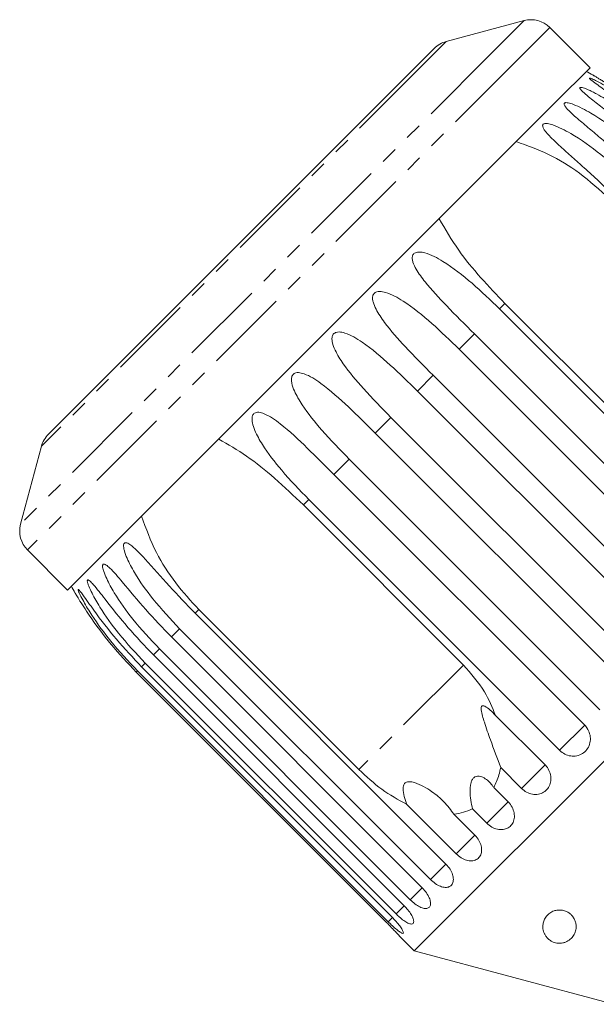
# Model space of a CAD drawing. Units: millimetres. Extents: x -34 to 651, y 13 to 375.
# Drawn here: x 438 to 482, y 301 to 375 of the extents above; entities that cross this region are included whole.
import ezdxf

# ---------------------------------------------------------------- set-up
doc = ezdxf.new("R2010")
doc.units = ezdxf.units.MM
doc.linetypes.add('PHANTOM', pattern=[12.7, 6.35, -1.27, 1.27, -1.27, 1.27, -1.27])

msp = doc.modelspace()

# ---------------------------------------------------------------- linework, layer by layer
at = {"color": 7, "linetype": 'Continuous', "lineweight": 15}
for p, q in [((476.239, 374.485), (470.384, 372.916)), ((481.19, 370.949), (478.171, 373.968)), ((469.487, 372.399), (467.566, 370.477)), ((481.19, 370.949), (478.589, 368.348)), ((467.566, 370.477), (440.496, 343.407)), ((478.589, 368.348), (441.945, 331.705)), ((474.387, 352.832), (493.224, 333.995)), ((486.817, 341.221), (474.796, 353.241)), ((491.339, 332.11), (472.502, 350.947)), ((471.352, 349.798), (490.189, 330.96)), ((488.232, 329.003), (469.394, 347.84)), ((468.216, 346.661), (487.053, 327.824)), ((485.071, 325.842), (466.233, 344.679)), ((508.291, 344.909), (467.986, 304.604)), ((465.055, 343.5), (483.892, 324.663)), ((439.978, 342.511), (438.409, 336.655)), ((481.934, 322.705), (463.097, 341.542)), ((461.947, 340.393), (480.784, 321.555)), ((459.653, 338.099), (471.674, 326.078)), ((478.899, 319.67), (460.062, 338.508)), ((438.927, 334.723), (441.945, 331.705)), ((451.523, 329.968), (470.36, 311.131)), ((463.823, 318.227), (451.802, 330.248)), ((469.195, 309.966), (450.358, 328.803)), ((449.74, 328.186), (468.577, 309.348)), ((467.678, 308.448), (448.84, 327.286)), ((466.613, 307.383), (447.775, 326.221)), ((448.388, 326.833), (467.225, 307.996)), ((447.096, 325.542), (465.934, 306.705)), ((466.026, 306.797), (447.189, 325.635)), ((447.499, 325.945), (466.337, 307.107)), ((474.089, 322.295), (477.807, 318.578)), ((476.041, 316.812), (474.476, 318.376)), ((473.957, 316.879), (475.033, 315.803)), ((471.128, 311.899), (467.411, 315.617)), ((473.429, 314.2), (472.354, 315.275)), ((470.965, 314.865), (472.53, 313.301)), ((466.896, 305.693), (467.986, 304.604)), ((467.986, 304.604), (482.958, 300.592))]:
    msp.add_line(p, q, dxfattribs=at)
at = {"color": 8, "linetype": 'PHANTOM', "lineweight": 0}
for p, q in [((476.239, 374.485), (473.732, 371.978)), ((478.171, 373.968), (475.57, 371.367)), ((470.384, 372.916), (468.369, 370.901)), ((473.732, 371.978), (438.409, 336.655)), ((475.57, 371.367), (438.927, 334.723)), ((468.369, 370.901), (439.978, 342.511)), ((474.796, 353.241), (474.387, 352.832)), ((472.502, 350.947), (471.352, 349.798)), ((469.394, 347.84), (468.216, 346.661)), ((466.233, 344.679), (465.055, 343.5)), ((463.097, 341.542), (461.947, 340.393)), ((460.062, 338.508), (459.653, 338.099)), ((451.802, 330.248), (451.523, 329.968)), ((450.358, 328.803), (449.74, 328.186)), ((448.84, 327.286), (448.388, 326.833)), ((447.775, 326.221), (447.499, 325.945)), ((447.189, 325.635), (447.096, 325.542)), ((471.674, 326.078), (463.823, 318.227)), ((480.784, 321.555), (478.899, 319.67)), ((477.807, 318.578), (476.041, 316.812)), ((475.033, 315.803), (473.429, 314.2)), ((472.53, 313.301), (471.128, 311.899)), ((470.37, 311.141), (469.195, 309.966)), ((468.577, 309.348), (467.678, 308.448)), ((467.238, 308.009), (466.613, 307.383)), ((466.343, 307.114), (466.026, 306.797))]:
    msp.add_line(p, q, dxfattribs=at)
at = {"color": 7, "linetype": 'Continuous', "lineweight": 15}
for centre, radius, start, end in [((476.757, 372.553), 2, 45, 105), ((470.901, 370.984), 2, 105, 135), ((467.224, 345.67), 28.5, 60.21415, 61.30209), ((441.91, 341.993), 2, 135, 165), ((440.341, 336.137), 2, 165, 225), ((467.224, 345.67), 28.5, 208.69791, 209.79022)]:
    msp.add_arc(centre, radius, start, end, dxfattribs=at)
for points, knots in [([(486.95, 365.395), (486.222, 366.084), (484.907, 367.329), (483.146, 368.667), (482.025, 369.466), (481.507, 369.837), (481.265, 370.022), (481.157, 370.118), (481.129, 370.165), (481.151, 370.176), (481.222, 370.16), (481.396, 370.092), (481.971, 369.81), (483.315, 369.005), (485.227, 367.626), (486.582, 366.346), (487.26, 365.705)], [0, 0, 0, 0, 0.188725, 0.340969, 0.417139, 0.455278, 0.471884, 0.488669, 0.497163, 0.505695, 0.513718, 0.527701, 0.555423, 0.649394, 0.824453, 1, 1, 1, 1]), ([(487.353, 365.798), (486.994, 366.147), (486.275, 366.845), (485.204, 367.755), (484.173, 368.56), (483.356, 369.144), (482.697, 369.587), (482.287, 369.851), (481.966, 370.052), (481.745, 370.188), (481.58, 370.287), (481.473, 370.351), (481.411, 370.388), (481.377, 370.408), (481.382, 370.405), (481.383, 370.404)], [0, 0, 0, 0, 0.188334, 0.377283, 0.529156, 0.681698, 0.757641, 0.834037, 0.872018, 0.91035, 0.943533, 0.960106, 0.977228, 0.994201, 1, 1, 1, 1]), ([(486.061, 364.507), (485.703, 364.856), (484.986, 365.556), (483.929, 366.481), (482.924, 367.311), (482.14, 367.928), (481.521, 368.411), (481.144, 368.708), (480.859, 368.944), (480.668, 369.111), (480.534, 369.242), (480.457, 369.334), (480.418, 369.397), (480.412, 369.448), (480.448, 369.473), (480.536, 369.473), (480.675, 369.44), (480.855, 369.375), (481.084, 369.28), (481.362, 369.148), (481.793, 368.922), (482.51, 368.505), (483.486, 367.853), (484.592, 367.009), (485.662, 366.101), (486.336, 365.447), (486.674, 365.119)], [0, 0, 0, 0, 0.094171, 0.188649, 0.264589, 0.340863, 0.378836, 0.417036, 0.436027, 0.455194, 0.471786, 0.480073, 0.488634, 0.497121, 0.505647, 0.513663, 0.527634, 0.541363, 0.555399, 0.578552, 0.601941, 0.649555, 0.736029, 0.823159, 0.911448, 1, 1, 1, 1]), ([(484.709, 363.154), (484.351, 363.504), (483.635, 364.205), (482.588, 365.14), (481.599, 365.986), (480.835, 366.622), (480.238, 367.128), (479.88, 367.444), (479.613, 367.699), (479.439, 367.882), (479.321, 368.028), (479.258, 368.135), (479.232, 368.211), (479.239, 368.275), (479.29, 368.314), (479.392, 368.33), (479.545, 368.309), (479.737, 368.257), (480.087, 368.134), (480.601, 367.895), (481.836, 367.206), (483.572, 365.975), (484.926, 364.698), (485.609, 364.054)], [0, 0, 0, 0, 0.094195, 0.188697, 0.264656, 0.34095, 0.378932, 0.417141, 0.436137, 0.455309, 0.471905, 0.480195, 0.488758, 0.497247, 0.505775, 0.513793, 0.527768, 0.5415, 0.555539, 0.602044, 0.649669, 0.823178, 1, 1, 1, 1]), ([(482.926, 361.372), (482.569, 361.722), (481.854, 362.424), (480.819, 363.37), (479.847, 364.234), (479.104, 364.892), (478.532, 365.422), (478.192, 365.757), (477.944, 366.03), (477.786, 366.229), (477.684, 366.391), (477.635, 366.512), (477.62, 366.599), (477.641, 366.677), (477.704, 366.728), (477.819, 366.757), (477.984, 366.749), (478.186, 366.707), (478.55, 366.597), (479.075, 366.369), (480.323, 365.694), (482.056, 364.459), (483.408, 363.181), (484.091, 362.537)], [0, 0, 0, 0, 0.094195, 0.188697, 0.264656, 0.34095, 0.378932, 0.417141, 0.436137, 0.455309, 0.471905, 0.480195, 0.488758, 0.497247, 0.505775, 0.513793, 0.527768, 0.5415, 0.555539, 0.602044, 0.649669, 0.823178, 1, 1, 1, 1]), ([(475.638, 365.397), (476.459, 365.105), (478.131, 364.511), (480.509, 363.039), (481.913, 361.76), (482.647, 361.092)], [0, 0, 0, 0, 0.315623, 0.642623, 1, 1, 1, 1]), ([(474.796, 353.241), (474.184, 353.878), (472.947, 355.165), (471.202, 357.288), (470.309, 358.808), (469.843, 359.602)], [0, 0, 0, 0, 0.318504, 0.644188, 1, 1, 1, 1]), ([(472.502, 350.947), (471.793, 351.656), (470.513, 352.936), (469.015, 354.536), (468.2, 355.64), (467.905, 356.235), (467.823, 356.58), (467.83, 356.79), (467.906, 356.942), (468.004, 357.028), (468.152, 357.09), (468.419, 357.115), (469.133, 356.972), (470.519, 356.22), (472.372, 354.779), (473.711, 353.485), (474.387, 352.832)], [0, 0, 0, 0, 0.18874, 0.340996, 0.417172, 0.455314, 0.471921, 0.488707, 0.497202, 0.505735, 0.513758, 0.527742, 0.555467, 0.649445, 0.823065, 1, 1, 1, 1]), ([(469.394, 347.84), (468.689, 348.552), (467.416, 349.838), (465.958, 351.479), (465.18, 352.621), (464.909, 353.239), (464.84, 353.597), (464.856, 353.816), (464.938, 353.974), (465.039, 354.063), (465.19, 354.128), (465.457, 354.153), (466.165, 354.004), (467.525, 353.226), (469.345, 351.752), (470.679, 350.453), (471.352, 349.798)], [0, 0, 0, 0, 0.18874, 0.340996, 0.417172, 0.455314, 0.471921, 0.488707, 0.497202, 0.505735, 0.513758, 0.527742, 0.555467, 0.649445, 0.823065, 1, 1, 1, 1]), ([(466.233, 344.679), (465.532, 345.394), (464.264, 346.686), (462.845, 348.366), (462.1, 349.541), (461.848, 350.178), (461.789, 350.546), (461.81, 350.771), (461.896, 350.932), (461.998, 351.022), (462.148, 351.086), (462.412, 351.108), (463.107, 350.946), (464.434, 350.135), (466.216, 348.624), (467.545, 347.32), (468.216, 346.661)], [0, 0, 0, 0, 0.18874, 0.340996, 0.417172, 0.455314, 0.471921, 0.488707, 0.497202, 0.505735, 0.513758, 0.527742, 0.555467, 0.649445, 0.823065, 1, 1, 1, 1]), ([(463.097, 341.542), (462.398, 342.261), (461.136, 343.559), (459.752, 345.273), (459.036, 346.477), (458.797, 347.127), (458.745, 347.502), (458.769, 347.73), (458.854, 347.891), (458.955, 347.979), (459.102, 348.04), (459.36, 348.056), (460.034, 347.873), (461.322, 347.023), (463.064, 345.472), (464.387, 344.162), (465.055, 343.5)], [0, 0, 0, 0, 0.18874, 0.340996, 0.417172, 0.455314, 0.471921, 0.488707, 0.497202, 0.505735, 0.513758, 0.527742, 0.555467, 0.649445, 0.823065, 1, 1, 1, 1]), ([(460.062, 338.508), (459.366, 339.229), (458.11, 340.532), (456.757, 342.277), (456.063, 343.503), (455.833, 344.163), (455.783, 344.54), (455.806, 344.767), (455.889, 344.925), (455.985, 345.01), (456.127, 345.065), (456.375, 345.071), (457.024, 344.862), (458.267, 343.968), (459.966, 342.374), (461.283, 341.057), (461.947, 340.393)], [0, 0, 0, 0, 0.18874, 0.340996, 0.417172, 0.455314, 0.471921, 0.488707, 0.497202, 0.505735, 0.513758, 0.527742, 0.555467, 0.649445, 0.823065, 1, 1, 1, 1]), ([(453.293, 343.052), (453.997, 342.644), (455.432, 341.812), (457.567, 340.096), (458.937, 338.784), (459.653, 338.099)], [0, 0, 0, 0, 0.315623, 0.642623, 1, 1, 1, 1]), ([(451.802, 330.248), (451.204, 330.898), (449.996, 332.214), (448.476, 334.562), (447.833, 336.332), (447.498, 337.257)], [0, 0, 0, 0, 0.318504, 0.644188, 1, 1, 1, 1]), ([(450.358, 328.803), (449.67, 329.533), (448.428, 330.85), (447.145, 332.666), (446.471, 333.912), (446.224, 334.554), (446.145, 334.902), (446.136, 335.097), (446.179, 335.215), (446.24, 335.264), (446.337, 335.275), (446.517, 335.213), (447.016, 334.855), (448.051, 333.751), (449.576, 331.984), (450.87, 330.645), (451.523, 329.968)], [0, 0, 0, 0, 0.18874, 0.340996, 0.417172, 0.455314, 0.471921, 0.488707, 0.497202, 0.505735, 0.513758, 0.527742, 0.555467, 0.649445, 0.823065, 1, 1, 1, 1]), ([(448.84, 327.286), (448.153, 328.016), (446.913, 329.335), (445.631, 331.152), (444.945, 332.385), (444.681, 333.011), (444.585, 333.342), (444.562, 333.523), (444.589, 333.625), (444.637, 333.662), (444.719, 333.657), (444.877, 333.574), (445.333, 333.171), (446.313, 332.014), (447.801, 330.208), (449.09, 328.864), (449.74, 328.186)], [0, 0, 0, 0, 0.18874, 0.340996, 0.417172, 0.455314, 0.471921, 0.488707, 0.497202, 0.505735, 0.513758, 0.527742, 0.555467, 0.649445, 0.823065, 1, 1, 1, 1]), ([(447.775, 326.221), (447.089, 326.951), (445.848, 328.271), (444.562, 330.083), (443.857, 331.297), (443.571, 331.901), (443.456, 332.213), (443.416, 332.377), (443.426, 332.462), (443.46, 332.485), (443.526, 332.464), (443.662, 332.358), (444.072, 331.911), (445.001, 330.702), (446.454, 328.862), (447.739, 327.514), (448.388, 326.833)], [0, 0, 0, 0, 0.18874, 0.340996, 0.417172, 0.455314, 0.471921, 0.488707, 0.497202, 0.505735, 0.513758, 0.527742, 0.555467, 0.649445, 0.823065, 1, 1, 1, 1]), ([(442.49, 331.511), (442.49, 331.511), (442.49, 331.511), (442.522, 331.457), (442.611, 331.309), (442.935, 330.772), (443.772, 329.474), (445.171, 327.578), (446.451, 326.225), (447.096, 325.542)], [0, 0, 0, 0, 0.01122, 0.02727, 0.055245, 0.110708, 0.298713, 0.64604, 1, 1, 1, 1]), ([(447.189, 325.635), (446.502, 326.365), (445.261, 327.684), (443.964, 329.485), (443.233, 330.673), (442.922, 331.252), (442.785, 331.542), (442.728, 331.688), (442.719, 331.755), (442.738, 331.763), (442.787, 331.725), (442.9, 331.596), (443.266, 331.105), (444.151, 329.841), (445.579, 327.978), (446.858, 326.623), (447.499, 325.945)], [0, 0, 0, 0, 0.188725, 0.340969, 0.417139, 0.455278, 0.471884, 0.488669, 0.497163, 0.505695, 0.513718, 0.527701, 0.555423, 0.649394, 0.824453, 1, 1, 1, 1]), ([(474.089, 322.295), (473.838, 322.899), (473.26, 324.287), (472.246, 325.431), (471.674, 326.078)], [0, 0, 0, 0, 0.435021, 1, 1, 1, 1]), ([(474.476, 318.376), (474.216, 319.066), (473.796, 320.181), (473.335, 321.503), (473.102, 322.25), (473.008, 322.623), (472.997, 322.857), (473.024, 322.963), (473.077, 323.014), (473.167, 323.026), (473.375, 322.954), (473.704, 322.701), (473.958, 322.434), (474.089, 322.295)], [0, 0, 0, 0, 0.335739, 0.543255, 0.618238, 0.693604, 0.722978, 0.743044, 0.76326, 0.781025, 0.813193, 0.903307, 1, 1, 1, 1]), ([(478.899, 319.67), (479.023, 319.567), (479.27, 319.362), (479.733, 319.223), (480.2, 319.235), (480.626, 319.405), (480.962, 319.71), (481.173, 320.115), (481.238, 320.576), (481.146, 321.04), (480.962, 321.366), (480.819, 321.518), (480.784, 321.555)], [0, 0, 0, 0, 0.108488, 0.216991, 0.325107, 0.432315, 0.538635, 0.644516, 0.750623, 0.857499, 0.965312, 1, 1, 1, 1]), ([(463.823, 318.227), (464.384, 317.705), (465.5, 316.666), (466.776, 315.965), (467.411, 315.617)], [0, 0, 0, 0, 0.502385, 1, 1, 1, 1]), ([(473.957, 316.879), (474.101, 317.184), (474.323, 317.656), (474.436, 318.189), (474.476, 318.376)], [0, 0, 0, 0, 0.648841, 1, 1, 1, 1]), ([(476.041, 316.812), (476.164, 316.708), (476.409, 316.501), (476.86, 316.351), (477.311, 316.346), (477.717, 316.497), (478.033, 316.781), (478.226, 317.168), (478.275, 317.613), (478.172, 318.066), (477.985, 318.388), (477.842, 318.541), (477.807, 318.578)], [0, 0, 0, 0, 0.108488, 0.216991, 0.325107, 0.432315, 0.538635, 0.644516, 0.750623, 0.857499, 0.965312, 1, 1, 1, 1]), ([(467.411, 315.617), (467.347, 315.809), (467.218, 316.195), (467.123, 316.673), (467.153, 316.995), (467.208, 317.138), (467.291, 317.234), (467.412, 317.3), (467.659, 317.335), (468.353, 317.172), (469.259, 316.634), (470.261, 315.828), (470.728, 315.19), (470.965, 314.865)], [0, 0, 0, 0, 0.0919508, 0.1844707, 0.2136017, 0.2349461, 0.2528337, 0.2706982, 0.2988539, 0.3695881, 0.6055241, 0.7996816, 1, 1, 1, 1]), ([(472.354, 315.275), (472.266, 315.707), (472.141, 316.326), (472.191, 317.079), (472.305, 317.428), (472.445, 317.623), (472.638, 317.734), (472.913, 317.749), (473.353, 317.564), (473.711, 317.223), (473.916, 316.936), (473.957, 316.879)], [0, 0, 0, 0, 0.273245, 0.391224, 0.448421, 0.506093, 0.557108, 0.625406, 0.738168, 0.947826, 1, 1, 1, 1]), ([(470.965, 314.865), (471.441, 314.959), (471.922, 315.053), (472.348, 315.272), (472.354, 315.275)], [0, 0, 0, 0, 0.9871652, 1, 1, 1, 1]), ([(473.429, 314.2), (473.551, 314.095), (473.794, 313.886), (474.231, 313.721), (474.659, 313.694), (475.039, 313.818), (475.327, 314.075), (475.493, 314.435), (475.521, 314.859), (475.404, 315.298), (475.211, 315.614), (475.068, 315.766), (475.033, 315.803)], [0, 0, 0, 0, 0.1084883, 0.2169908, 0.325107, 0.4323149, 0.5386352, 0.6445161, 0.7506233, 0.8574986, 0.9653118, 1, 1, 1, 1]), ([(471.128, 311.899), (471.249, 311.793), (471.49, 311.582), (471.908, 311.398), (472.309, 311.344), (472.656, 311.435), (472.91, 311.658), (473.044, 311.986), (473.045, 312.383), (472.909, 312.803), (472.709, 313.112), (472.565, 313.264), (472.53, 313.301)], [0, 0, 0, 0, 0.108488, 0.216991, 0.325107, 0.432315, 0.538635, 0.644516, 0.750623, 0.857499, 0.965312, 1, 1, 1, 1]), ([(469.195, 309.966), (469.314, 309.859), (469.553, 309.645), (469.949, 309.439), (470.319, 309.354), (470.628, 309.407), (470.841, 309.589), (470.938, 309.879), (470.907, 310.245), (470.749, 310.643), (470.54, 310.943), (470.396, 311.094), (470.36, 311.131)], [0, 0, 0, 0, 0.108488, 0.216991, 0.325107, 0.432315, 0.538635, 0.644516, 0.750623, 0.857499, 0.965312, 1, 1, 1, 1]), ([(467.678, 308.448), (467.795, 308.34), (468.031, 308.123), (468.403, 307.893), (468.738, 307.774), (469.004, 307.784), (469.172, 307.921), (469.226, 308.168), (469.159, 308.497), (468.976, 308.87), (468.758, 309.161), (468.613, 309.312), (468.577, 309.348)], [0, 0, 0, 0, 0.108488, 0.216991, 0.325107, 0.432315, 0.538635, 0.644516, 0.750623, 0.857499, 0.965312, 1, 1, 1, 1]), ([(466.613, 307.383), (466.691, 307.308), (466.885, 307.121), (467.202, 306.869), (467.518, 306.678), (467.766, 306.602), (467.918, 306.652), (467.962, 306.819), (467.891, 307.084), (467.712, 307.416), (467.474, 307.735), (467.295, 307.923), (467.225, 307.996)], [0, 0, 0, 0, 0.074145, 0.182838, 0.291154, 0.398643, 0.505189, 0.611116, 0.717056, 0.823625, 0.931125, 1, 1, 1, 1]), ([(466.026, 306.797), (466.104, 306.721), (466.296, 306.532), (466.594, 306.261), (466.875, 306.035), (467.076, 305.913), (467.178, 305.911), (467.171, 306.028), (467.056, 306.249), (466.843, 306.547), (466.588, 306.849), (466.407, 307.035), (466.337, 307.107)], [0, 0, 0, 0, 0.074145, 0.182838, 0.291154, 0.398643, 0.505189, 0.611116, 0.717056, 0.823625, 0.931125, 1, 1, 1, 1]), ([(479.107, 307.657), (479.157, 307.646), (479.261, 307.624), (479.45, 307.551), (479.636, 307.439), (479.8, 307.292), (479.945, 307.114), (480.061, 306.895), (480.143, 306.602), (480.15, 306.271), (480.055, 305.924), (479.861, 305.606), (479.614, 305.388), (479.357, 305.259), (479.157, 305.197), (478.932, 305.169), (478.699, 305.183), (478.466, 305.243), (478.282, 305.329), (478.137, 305.425), (477.995, 305.547), (477.862, 305.705), (477.722, 305.95), (477.635, 306.258), (477.639, 306.6), (477.729, 306.92), (477.867, 307.157), (478.026, 307.333), (478.161, 307.445), (478.316, 307.54), (478.504, 307.621), (478.749, 307.678), (478.971, 307.679), (479.088, 307.66), (479.107, 307.657)], [0, 0, 0, 0, 0.013521, 0.027606, 0.054818, 0.077244, 0.100277, 0.137066, 0.174828, 0.230846, 0.288444, 0.345743, 0.40507, 0.42945, 0.454503, 0.475227, 0.496131, 0.514909, 0.536609, 0.553423, 0.570674, 0.602782, 0.635661, 0.695504, 0.756975, 0.806416, 0.856933, 0.880281, 0.903923, 0.923577, 0.943691, 0.969275, 0.995063, 1, 1, 1, 1]), ([(466.897, 305.694), (466.9, 305.69), (466.912, 305.677), (466.824, 305.775), (466.639, 305.975), (466.368, 306.263), (466.117, 306.52), (465.97, 306.668), (465.934, 306.705)], [0, 0, 0, 0, 0.077686, 0.289352, 0.501471, 0.715126, 0.930655, 1, 1, 1, 1])]:
    msp.add_open_spline(points, degree=3, knots=knots, dxfattribs=at)

doc.saveas('drawing.dxf')
